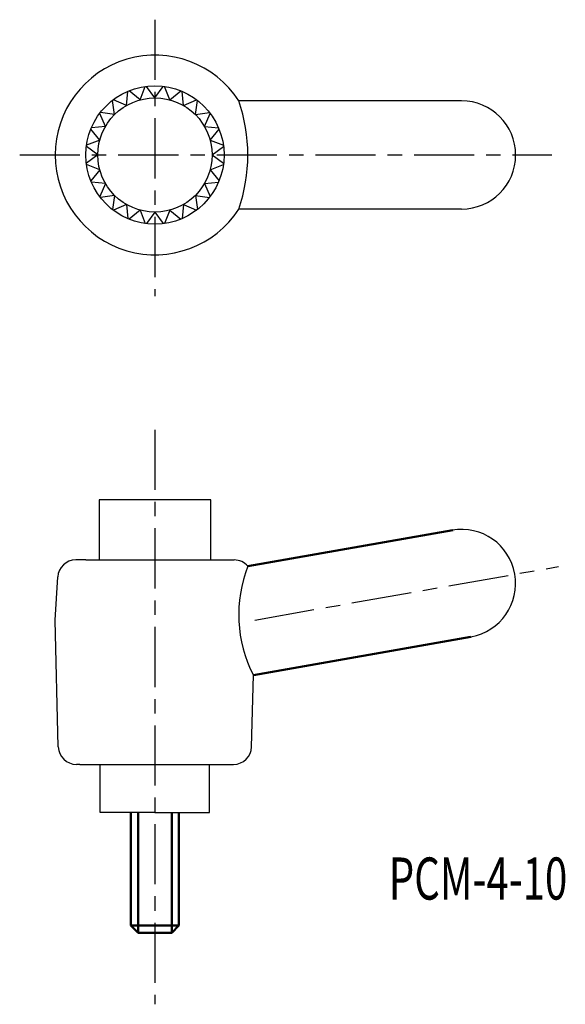
# Model space of a CAD drawing. Extents: x 15.6 to 61, y -5.6 to 76.3.
import ezdxf

# ---------------------------------------------------------------- set-up
doc = ezdxf.new("R2010")
doc.units = 0
doc.linetypes.add('ITTEN1', pattern=[8.2, 5, -1, 1.2, -1])
doc.linetypes.add('TENSEN', pattern=[4, 3, -1])
for name, color, linetype in [('1', 1, 'ITTEN1'), ('4', 5, 'CONTINUOUS'), ('5', 5, 'CONTINUOUS')]:
    doc.layers.add(name, color=color, linetype=linetype)
doc.layers.add('2', color=7, linetype='TENSEN', lineweight=30)
doc.layers.add('3', color=5, linetype='CONTINUOUS', lineweight=50)
doc.styles.add('BIGFONT', font='txt.shx', dxfattribs={"width": 0.7, "height": 3.5, "bigfont": 'bigfont.shx'})

msp = doc.modelspace()

# ---------------------------------------------------------------- linework, layer by layer
at = {"layer": '1'}
for p, q in [((26.852, 76.326), (26.852, 53.326)), ((15.602, 65.076), (59.852, 65.076)), ((26.852, 42.232), (26.852, -5.552)), ((35.152, 26.401), (60.404, 30.854))]:
    msp.add_line(p, q, dxfattribs=at)
at = {"layer": '2'}
msp.add_line((29.852, 36.401), (29.152, 36.401), dxfattribs=at)
at = {"layer": '3'}
for p, q in [((34.576, 30.881), (51.621, 33.886)), ((35.038, 21.824), (53.134, 25.015)), ((24.852, 1.001), (24.852, 10.401)), ((25.452, 10.401), (25.452, 0.401)), ((28.252, 10.401), (28.252, 0.401)), ((28.852, 10.401), (28.852, 1.001)), ((24.852, 1.001), (25.452, 0.401)), ((28.852, 1.001), (24.852, 1.001)), ((28.852, 1.001), (28.252, 0.401)), ((28.252, 0.401), (25.452, 0.401))]:
    msp.add_line(p, q, dxfattribs=at)
at = {"layer": '4'}
for p, q in [((22.202, 36.401), (22.202, 31.401)), ((31.502, 36.401), (22.202, 36.401)), ((31.502, 31.401), (31.502, 36.401)), ((22.302, 10.401), (22.302, 14.401)), ((31.402, 10.401), (31.402, 14.401)), ((26.852, 10.401), (22.302, 10.401)), ((26.852, 10.401), (31.402, 10.401))]:
    msp.add_line(p, q, dxfattribs=at)
at = {"layer": '5'}
for p, q in [((25.623, 69.665), (26.046, 70.768)), ((26.852, 69.826), (26.158, 70.782)), ((26.852, 69.826), (27.547, 70.782)), ((28.082, 69.665), (27.658, 70.768)), ((23.494, 68.435), (23.309, 69.602)), ((24.477, 69.19), (23.398, 69.671)), ((24.477, 69.19), (24.601, 70.365)), ((25.623, 69.665), (24.705, 70.408)), ((28.082, 69.665), (29, 70.408)), ((29.227, 69.19), (29.104, 70.365)), ((29.227, 69.19), (30.307, 69.671)), ((30.211, 68.435), (30.396, 69.602)), ((52.352, 69.576), (33.827, 69.576)), ((22.739, 67.451), (22.258, 68.531)), ((23.494, 68.435), (22.327, 68.62)), ((30.211, 68.435), (31.378, 68.62)), ((30.966, 67.451), (31.447, 68.531)), ((22.264, 66.306), (21.521, 67.224)), ((22.739, 67.451), (21.564, 67.328)), ((30.966, 67.451), (32.141, 67.328)), ((31.441, 66.306), (32.184, 67.224)), ((22.102, 65.076), (21.146, 65.771)), ((22.264, 66.306), (21.161, 65.882)), ((31.441, 66.306), (32.544, 65.882)), ((31.602, 65.076), (32.558, 65.771)), ((22.102, 65.076), (21.146, 64.382)), ((31.602, 65.076), (32.558, 64.382)), ((22.264, 63.847), (21.161, 64.271)), ((31.441, 63.847), (32.544, 64.271)), ((22.264, 63.847), (21.521, 62.929)), ((31.441, 63.847), (32.184, 62.929)), ((22.739, 62.701), (21.564, 62.825)), ((22.739, 62.701), (22.258, 61.622)), ((30.966, 62.701), (32.141, 62.825)), ((30.966, 62.701), (31.447, 61.622)), ((23.494, 61.718), (22.327, 61.533)), ((23.494, 61.718), (23.309, 60.551)), ((30.211, 61.718), (30.396, 60.551)), ((30.211, 61.718), (31.378, 61.533)), ((24.477, 60.963), (23.398, 60.482)), ((24.477, 60.963), (24.601, 59.788)), ((29.227, 60.963), (29.104, 59.788)), ((29.227, 60.963), (30.307, 60.482)), ((25.623, 60.488), (24.705, 59.745)), ((25.623, 60.488), (26.046, 59.385)), ((26.852, 60.326), (26.158, 59.371)), ((26.852, 60.326), (27.547, 59.371)), ((28.082, 60.488), (27.658, 59.385)), ((28.082, 60.488), (29, 59.745)), ((52.352, 60.576), (33.827, 60.576)), ((21.102, 31.401), (20.265, 31.401)), ((21.102, 31.401), (32.602, 31.401)), ((32.602, 31.401), (33.44, 31.401)), ((18.552, 26.401), (18.768, 29.991)), ((18.816, 15.864), (18.552, 26.401)), ((34.889, 15.864), (35.038, 21.824)), ((20.602, 14.401), (20.315, 14.401)), ((20.602, 14.401), (33.102, 14.401)), ((33.102, 14.401), (33.389, 14.401))]:
    msp.add_line(p, q, dxfattribs=at)
for radius in [5.75, 4.75]:
    msp.add_circle((26.852, 65.076), radius, dxfattribs=at)
for centre, radius, start, end in [((26.852, 65.076), 8.3, 32.83139, 327.16861), ((20.681, 65.076), 13.895, 341.10308, 18.89692), ((52.352, 65.076), 4.5, 270, 90), ((52.352, 29.446), 4.5, 280, 100), ((20.265, 29.901), 1.5, 90, 176.56637), ((33.44, 29.901), 1.5, 40.78102, 90), ((44.831, 26.864), 11.014, 158.61041, 207.23526), ((20.315, 15.901), 1.5, 181.4321, 270), ((33.389, 15.901), 1.5, 270, 358.5679)]:
    msp.add_arc(centre, radius, start, end, dxfattribs=at)

# ---------------------------------------------------------------- texts
at = {"layer": '3', "style": 'BIGFONT', "width": 0.7}
msp.add_text('PCM-4-10', height=3.5, dxfattribs=at).set_placement((46.298, 3.157))

doc.saveas('drawing.dxf')
